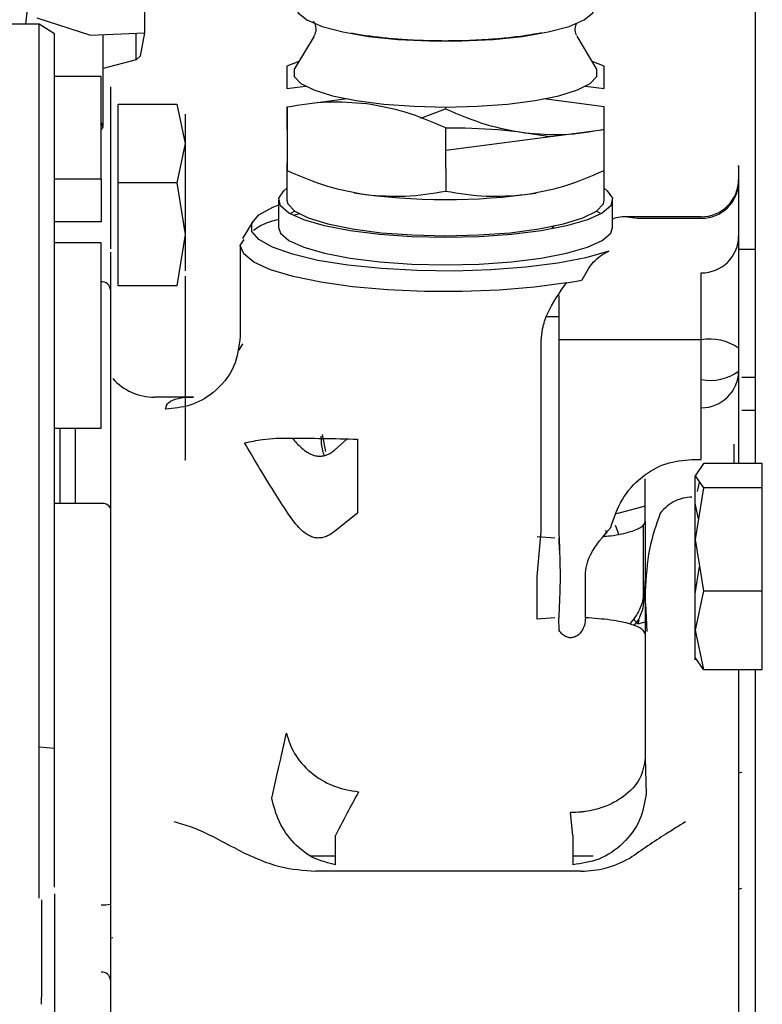
# Model space of a CAD drawing. Units: inches. Extents: x 0.2 to 16.7, y -11.2 to 10.7.
# Drawn here: x 2.6 to 2.7, y -7 to -7 of the extents above; entities that cross this region are included whole.
import ezdxf

# ---------------------------------------------------------------- set-up
doc = ezdxf.new("R2010")
doc.units = ezdxf.units.IN
doc.header["$MEASUREMENT"] = 0

msp = doc.modelspace()

# ---------------------------------------------------------------- linework, layer by layer
at = {"color": 7, "linetype": 'Continuous', "lineweight": 25}
for p, q in [((2.619837285613384, -6.949770733206094), (2.619837285613384, -6.960887539906095)), ((2.610435252813384, -6.951264192006095), (2.609380508913384, -6.960111784406095)), ((2.673543347113384, -6.998762376006095), (2.673543347113384, -6.953748177206094)), ((2.610583262413384, -6.960111784406095), (2.582582061013384, -6.960111784406095)), ((2.610381467313384, -6.959576633606094), (2.615109376513384, -6.961091974706095)), ((2.611945578113384, -6.960968537806094), (2.610583262413384, -6.960111784406095)), ((2.610583262413384, -7.023655791406094), (2.610583262413384, -6.960111784406095)), ((2.611945578113384, -7.023775053106094), (2.611945578113384, -6.960968537806094)), ((2.615109376513384, -6.961091974706095), (2.619837285613384, -6.960887539906095)), ((2.619104808513384, -6.963245577506095), (2.619104808513384, -6.960919212206095)), ((2.619837285613384, -6.960887539906095), (2.619471047013384, -6.962926446706094)), ((2.616210669913384, -6.969070617106095), (2.616210669913384, -6.961044354806095)), ((2.634752512913384, -6.961173386906095), (2.633062276713384, -6.964000474706095)), ((2.659562475313384, -6.964000474706095), (2.657872239113384, -6.961173386906095)), ((2.619104808513384, -6.963245577506095), (2.616210669913384, -6.964031559106095)), ((2.619471047013384, -6.962926446706094), (2.619104808513384, -6.963245577506095)), ((2.633422076713384, -6.963398673406095), (2.632362371713384, -6.963806379506094)), ((2.660249501913384, -6.963801365806095), (2.659203216113384, -6.963399578006095)), ((2.632362371713384, -6.963806379506094), (2.632362371713384, -6.965789663906095)), ((2.660249501913384, -6.965784650206094), (2.660249501913384, -6.963801365806095)), ((2.616046627913384, -6.964722855406094), (2.611945578113384, -6.964722855406094)), ((2.616046627913384, -6.973706343506095), (2.616046627913384, -6.964722855406094)), ((2.632362371713384, -6.965789663906095), (2.634004840013384, -6.965575953606095)), ((2.658623783513384, -6.965573898706095), (2.660249501913384, -6.965784650206094)), ((2.637674604713384, -6.966696833806095), (2.634153468513384, -6.967154987806095)), ((2.660249501913384, -6.967383023306095), (2.654952638313384, -6.966696359406095)), ((2.617523005913384, -6.967148662306094), (2.622695935713384, -6.967148662306094)), ((2.617523005913384, -6.974075290606095), (2.617523005913384, -6.967148662306094)), ((2.622695935713384, -6.967148662306094), (2.623428517713384, -6.970611976506095)), ((2.632362371713384, -6.967388037006094), (2.632362371713384, -6.969371321506095)), ((2.632375239613384, -6.967428235906095), (2.632375239613384, -6.972993177906094)), ((2.644128586713384, -6.968393095206094), (2.646299502813384, -6.967557886406095)), ((2.646299502813384, -6.967408802906094), (2.646299502813384, -6.967557886406095)), ((2.660249501913384, -6.969366307806094), (2.660249501913384, -6.967383023306095)), ((2.623428517713384, -6.968036308206095), (2.623428517713384, -6.968213914606094)), ((2.646325238713384, -6.971219941706094), (2.646325238713384, -6.969236657306094)), ((2.660262369813384, -6.969406506706095), (2.646325238713384, -6.971219941706094)), ((2.660262369813384, -6.972988164206095), (2.660262369813384, -6.969406506706095)), ((2.623428517713384, -6.970611976506095), (2.622695935713384, -6.974075290606095)), ((2.646325238713384, -6.972818316306094), (2.646325238713384, -6.971219941706094)), ((2.632368833513384, -6.972393208906094), (2.632368833513384, -6.975589954706095)), ((2.632375239613384, -6.972488277506095), (2.632375239613384, -6.972298140306094)), ((2.646325238713384, -6.972818316306094), (2.646325238713384, -6.974801599306094)), ((2.660255918413384, -6.975589954706095), (2.660255918413384, -6.972990646306094)), ((2.611945578113384, -6.973706343506095), (2.616046627913384, -6.973706343506095)), ((2.616046627913384, -6.973706343506095), (2.616046627913384, -6.977508074906094)), ((2.616866837913384, -6.973884875806094), (2.616866837913384, -6.979883271406095)), ((2.622695935713384, -6.974075290606095), (2.617523005913384, -6.974075290606095)), ((2.617523005913384, -6.983132423306095), (2.617523005913384, -6.974075290606095)), ((2.622695935713384, -6.974075290606095), (2.623428517713384, -6.978603856906094)), ((2.631630617413384, -6.975589954706095), (2.631630617413384, -6.977987518806096)), ((2.660994134513384, -6.977987518806096), (2.660994134513384, -6.975589954706095)), ((2.633060720713384, -6.976565734406094), (2.632631917513384, -6.976788736806094)), ((2.659992834513384, -6.976788736806094), (2.659564031213384, -6.976565734406094)), ((2.632949390713384, -6.976910888206096), (2.633500797013384, -6.976759962206094)), ((2.668786129313384, -6.977061171106095), (2.662011801213384, -6.977061171106095)), ((2.663160593113384, -6.977187302106096), (2.668786129313384, -6.977187302106096)), ((2.616046627913384, -6.977508074906094), (2.611945578113384, -6.977508074906094)), ((2.629367417513384, -6.977474864406094), (2.628470992013384, -6.978974225006095)), ((2.655844775413384, -6.977814815906095), (2.655628296113384, -6.978109669806095)), ((2.623428517713384, -6.978603856906094), (2.622695935713384, -6.983132423306095)), ((2.628267761313384, -6.979585886906095), (2.628597572513384, -6.979050054606095)), ((2.616046627913384, -6.979348612806096), (2.611945578113384, -6.979348612806096)), ((2.616046627913384, -6.995636089406094), (2.616046627913384, -6.979348612806096)), ((2.628267756613384, -6.979585894906094), (2.628267756613384, -6.987577775506095)), ((2.672066969213384, -6.979895294106095), (2.672575649013384, -6.979895294106095)), ((2.668786129313384, -6.987886532406094), (2.668786129313384, -6.981984487206095)), ((2.622695935713384, -6.983132423306095), (2.617523005913384, -6.983132423306095)), ((2.656256907013384, -6.983991062906094), (2.656256909513384, -6.987886532406094)), ((2.656256908813384, -6.985863468706095), (2.655179022313384, -6.985863468706095)), ((2.628458297513384, -6.988242427706094), (2.628146960013384, -6.988774137806095)), ((2.654726992213384, -7.004724842806096), (2.654726971313384, -6.987971814806095)), ((2.668786129313384, -6.987886532406094), (2.656256912113384, -6.987886532406094)), ((2.656256912113384, -6.987886532406094), (2.656256911513384, -7.004639697806095)), ((2.668786129313384, -6.998390439306094), (2.668786129313384, -6.987886595206096)), ((2.673543347113384, -6.991190982006096), (2.672345840513384, -6.991190982006096)), ((2.624156233513384, -6.992920183306095), (2.620721824813384, -6.992920183306095)), ((2.656256911913384, -6.994648384006094), (2.656256912913384, -6.997628437306094)), ((2.672345840513384, -6.994060208506095), (2.673543347113384, -6.994060208506095)), ((2.611945578113384, -6.995636089406094), (2.616046627913384, -6.995636089406094)), ((2.612437704113384, -7.002281639006094), (2.612437704113384, -6.995636089406094)), ((2.613750040013384, -6.995636089406094), (2.613750040013384, -7.002281639006094)), ((2.635795141313384, -6.997698323406095), (2.635499495513384, -6.996216552006095)), ((2.636543437113384, -6.997593033706094), (2.637673358713384, -6.996596496906095)), ((2.638559605613384, -6.996610153306095), (2.638559805413384, -7.003120001306096)), ((2.671689672613384, -6.998762376006095), (2.671689672613384, -6.997061027906094)), ((2.667965919313384, -6.998390439306094), (2.668786129313384, -6.998390439306094)), ((2.668977372713384, -6.998762376006095), (2.668244790713384, -6.999827628206095)), ((2.674150302513384, -6.998762376006095), (2.668977372713384, -6.998762376006095)), ((2.674150302513384, -7.000892880406095), (2.674150302513384, -6.998762376006095)), ((2.668244790713384, -6.999827628206095), (2.668977372713384, -7.000892880406095)), ((2.663864869413384, -7.004006323406095), (2.663864869413384, -7.000112696706095)), ((2.668457224413384, -7.001221400406095), (2.668632722913384, -7.000391723006095)), ((2.668977372713384, -7.000892880406095), (2.668244790713384, -7.005421446806094)), ((2.674150302513384, -7.000892880406095), (2.668977372713384, -7.000892880406095)), ((2.674150302513384, -7.009950013106094), (2.674150302513384, -7.000892880406095)), ((2.616046627913384, -7.002281639006094), (2.611945578113384, -7.002281639006094)), ((2.663864869413384, -7.002510457806094), (2.661332189713384, -7.003176147206096)), ((2.668537732213384, -7.003610584306095), (2.668244790713384, -7.002225690106094)), ((2.638559805413384, -7.003120001306096), (2.636552609413384, -7.004720218706096)), ((2.654371975413384, -7.008696820106096), (2.654726992213384, -7.004724842806096)), ((2.654370987413384, -7.005178463306095), (2.655917277513384, -7.005300592606096)), ((2.656257293013384, -7.005304306906096), (2.656291410113384, -7.006416154306095)), ((2.668244790713384, -7.005421446806094), (2.668977372713384, -7.009950013106094)), ((2.658605382413384, -7.012314614706094), (2.658605018213384, -7.008570394406094)), ((2.668244790713384, -7.010217570506095), (2.668632722913384, -7.007819508706095)), ((2.654371189613384, -7.012442158806095), (2.654371975413384, -7.008696820106096)), ((2.663864869413384, -7.009905396206095), (2.663864869413384, -7.009080787206095)), ((2.668977372713384, -7.009950013106094), (2.668244790713384, -7.013413327206095)), ((2.668977372713384, -7.009950013106094), (2.674150302513384, -7.009950013106094)), ((2.674150302513384, -7.016876641306096), (2.674150302513384, -7.009950013106094)), ((2.664016678113384, -7.013513110606096), (2.663913887913384, -7.011070297806095)), ((2.655916387613384, -7.012319787506096), (2.654371096313384, -7.012442116806096)), ((2.656291329913384, -7.013426283506094), (2.656256892313384, -7.012316116006096)), ((2.663202178813384, -7.012861466006095), (2.663980648013384, -7.012656853206094)), ((2.668244790713384, -7.013413327206095), (2.668977372713384, -7.016876641306096)), ((2.668977372713384, -7.016876641306096), (2.668244790713384, -7.015811389106096)), ((2.668977372713384, -7.016876641306096), (2.674150302513384, -7.016876641306096)), ((2.673543347113384, -7.114113186806096), (2.673543347113384, -7.016876641306096)), ((2.610583262413384, -7.036976775706096), (2.610583262413384, -7.023655791406094)), ((2.610583262413384, -7.023655794706096), (2.611945578113384, -7.023775053106094)), ((2.663864869413384, -7.024619834406094), (2.663936746013384, -7.027838297906095)), ((2.672345840513384, -7.025918897606095), (2.672066969213384, -7.025992196106095)), ((2.657490057813384, -7.031459202506095), (2.657303189613384, -7.029445502706094)), ((2.657490057813384, -7.031459202506095), (2.657490057813384, -7.034033962006095)), ((2.634505633813384, -7.033250738906096), (2.636635335413384, -7.033250738906096)), ((2.657490057813384, -7.033250738906096), (2.659296374513384, -7.033250738906096)), ((2.658240149113384, -7.034610635206095), (2.634906351113384, -7.034610635206095)), ((2.672066969213384, -7.036169022806094), (2.672345840513384, -7.036095724306096)), ((2.611945578113384, -7.036586829606096), (2.611945578113384, -7.063752972606094)), ((2.617053734313384, -7.040451872606095), (2.616866837913384, -7.040500996506095)), ((2.610797271913384, -7.046306626806095), (2.610797276013384, -7.045690124106095))]:
    msp.add_line(p, q, dxfattribs=at)
at = {"color": 7, "linetype": 'Continuous', "lineweight": 25, "flags": 128}
for points in [[(2.633189041813384, -6.958661008906095), (2.633361921813384, -6.959138606806095), (2.634121104113384, -6.959753696706095), (2.635450336713384, -6.960317693706095), (2.637287466213384, -6.960804225906095), (2.639546590413384, -6.961190543706095), (2.642122075313384, -6.961458583306095), (2.644893494013384, -6.961595811406095), (2.647731258013384, -6.961595811406095), (2.650502676613384, -6.961458583306095), (2.653078161513384, -6.961190543706095), (2.655337285813384, -6.960804225906095), (2.657174415313384, -6.960317693706095), (2.658503647913384, -6.959753696706095), (2.659262830213384, -6.959138606806095), (2.659435710113384, -6.958661008906095)], [(2.633062276713384, -6.964000474706095), (2.633015105713384, -6.964089369806095), (2.633017339413384, -6.964718100006095), (2.633600630113384, -6.965332986306095), (2.634739485113384, -6.965907155506095), (2.636384130913384, -6.966415513506094), (2.638462688713384, -6.966835842606095), (2.640884315513384, -6.967149772506096), (2.643543174613384, -6.967343582906095), (2.646323061113384, -6.967408803406094), (2.649102480513384, -6.967342583406095), (2.651759959113384, -6.967147817206095), (2.654179352113384, -6.966833017006095), (2.656254920413384, -6.966411941006095), (2.657895951913384, -6.965902992306095), (2.659030725613384, -6.965328414406095), (2.659609646313384, -6.964713319106094), (2.659607412513384, -6.964084588906095), (2.659562475313384, -6.964000474706095)], [(2.616046627913384, -6.968767474206095), (2.616192322213384, -6.969172567606094), (2.616046627913384, -6.969373760106095)], [(2.646312376013384, -6.978892631806096), (2.643356959713384, -6.978825025806096), (2.640522538513384, -6.978624975606095), (2.637925154013384, -6.978300671306094), (2.635671143313384, -6.977865389906095), (2.633852785913384, -6.977336952006095), (2.632544525613384, -6.976736991806094), (2.631799922713384, -6.976090071806095), (2.631649461413384, -6.975422676906094), (2.632099301513384, -6.974762130306095), (2.632368833513384, -6.974555873106095)], [(2.660255918413384, -6.974555873106095), (2.660525450513384, -6.974762130306095), (2.660975290613384, -6.975422676906094), (2.660824829213384, -6.976090071806095), (2.660080226313384, -6.976736991806094), (2.658771966013384, -6.977336952006095), (2.656953608713384, -6.977865389906095), (2.654699598013384, -6.978300671306094), (2.652102213413384, -6.978624975606095), (2.649267792213384, -6.978825025806096), (2.646312376013384, -6.978892631806096)], [(2.632368833513384, -6.975589954706095), (2.632445217713384, -6.975917820206094), (2.633051279113384, -6.976559221906095), (2.634236914013384, -6.977158262006094), (2.635950304513384, -6.977688759506094), (2.638116567413384, -6.978127529206095), (2.640641026313384, -6.978455394706094), (2.643413350513384, -6.978658026706094), (2.646312376013384, -6.978726569306094), (2.649211401513384, -6.978658026706094), (2.651983725613384, -6.978455394706094), (2.654508184613384, -6.978127529206095), (2.656674447413384, -6.977688759506094), (2.658387838013384, -6.977158262006094), (2.659573472913384, -6.976559221906095), (2.660179534313384, -6.975917820206094), (2.660255918413384, -6.975589954706095)], [(2.660651860113384, -6.980082155906095), (2.658633527413384, -6.980654062006094), (2.656171062513384, -6.981129849006095), (2.653353228413384, -6.981492366506094), (2.650281597413384, -6.981728547206094), (2.647066890613384, -6.981829877706094), (2.643824986313384, -6.981792705206095), (2.640672743313384, -6.981618369806094), (2.637723788313384, -6.981313155506095), (2.635084420213384, -6.980888064306095), (2.632849778613384, -6.980358419206095), (2.631100414013384, -6.979743311806095), (2.629899384713384, -6.979064914506095), (2.629289983313384, -6.978347681106095), (2.629294176413384, -6.977617465106094), (2.629911813013384, -6.976900588306094), (2.631120629513384, -6.976222891206096), (2.631732609613384, -6.975978570006095)], [(2.631630617413384, -6.977987518806096), (2.631799922713384, -6.978487635906095), (2.632544525613384, -6.979134555906095), (2.633852785913384, -6.979734516106095), (2.635671143313384, -6.980262954106095), (2.637925154013384, -6.980698235406095), (2.640522538513384, -6.981022539706094), (2.643356959713384, -6.981222589906094), (2.646312376013384, -6.981290195906094)], [(2.646312376013384, -6.981290195906094), (2.649267792213384, -6.981222589906094), (2.652102213413384, -6.981022539706094), (2.654699598013384, -6.980698235406095), (2.656953608713384, -6.980262954106095), (2.658771966013384, -6.979734516106095), (2.660080226313384, -6.979134555906095), (2.660824829213384, -6.978487635906095), (2.660994134513384, -6.977987518806096)], [(2.656951566113384, -6.982864443106095), (2.654114369513384, -6.983246016506095), (2.651015349113384, -6.983504761406095), (2.647758503613384, -6.983631994706094), (2.644453128113384, -6.983623446706094), (2.641210146313384, -6.983479404206095), (2.638138388113384, -6.983204701006095), (2.635340937413384, -6.982808555906095), (2.632911672413384, -6.982304262806094), (2.630932116113384, -6.981708745206095), (2.629468699313384, -6.981041987806094), (2.628570532413384, -6.980326365906095), (2.628267756613384, -6.979585894906094)], [(2.661215722313384, -7.004178387406094), (2.661295439213384, -7.004376269306094), (2.661509900613384, -7.004954010206095)], [(2.663202178813384, -7.012861466006095), (2.662965721413384, -7.012616747606094), (2.662857408413384, -7.012409860006096)], [(2.663287821513384, -7.012509180606095), (2.663287745713384, -7.012532106806095), (2.663202178813384, -7.012861466006095)]]:
    msp.add_lwpolyline(points, dxfattribs=at)
at = {"color": 7, "linetype": 'Continuous', "lineweight": 25}
for centre, radius, start, end in [((2.646856112213384, -7.017544152906096), 0.0482906197994994, 79.7168097689997, 90.64514496240005), ((2.668786129313384, -6.973780331206095), 0.0032808398950133, 269.9999999982007, 2.6058361e-09), ((2.668827634313384, -6.973947953606094), 0.0032396148885167, 269.2659219576964, 359.2466116016789), ((2.646315327313384, -6.920565299906094), 0.0549820306946358, 261.5876982777999, 278.319076691), ((2.668827634313384, -6.978745138206095), 0.003239614887841, 269.2659219475989, 359.2466115805022), ((2.650558200013384, -6.943779949806094), 0.0396039486626574, 279.2900558390003, 281.3113116073998), ((2.616106055613384, -6.983542849406094), 0.0007640435570221, 5.295741152606583, 94.46100013168811), ((2.669564834213384, -6.992086350206094), 0.004271275616931, 54.14011385259636, 100.5044577851001), ((2.620721824813384, -6.987998923506094), 0.0049212598425212, 221.8103148966952, 270.0000000005998), ((2.669564834213384, -6.987179477406094), 0.004271275611448, 259.4955422149, 305.8598862178944), ((2.668822813313384, -6.990603608206095), 0.0032443729963183, 269.3521448853984, 359.3371516894076), ((2.616195926913384, -7.002995649506095), 0.00072945268752, 23.11105100399299, 101.8103295791858), ((2.616250946913384, -7.034095577106095), 0.0034712642969743, 266.6256138026976, 280.2198411517009), ((2.616106055613384, -7.044244681906095), 0.0007640435569678, 5.295741124621985, 94.46100013351372)]:
    msp.add_arc(centre, radius, start, end, dxfattribs=at)
for points, knots in [([(2.63468081030778, -6.959850830030412), (2.634677500199246, -6.959847207270899), (2.634668933466813, -6.959837831381527), (2.634848407941452, -6.960070424261003), (2.634961784440725, -6.960667983742704), (2.634834767312874, -6.960971600421512), (2.634767484027628, -6.96113243170428)], [0, 0, 0, 0, 0.1545440851373976, 0.3999681016271683, 0.6821521785450497, 1, 1, 1, 1]), ([(2.657847559449193, -6.961110361566639), (2.657831745005099, -6.961086349811046), (2.657763055533119, -6.960982055609922), (2.657661258378277, -6.960464905664033), (2.657782888249077, -6.96018397697696), (2.657844488523917, -6.960041698733795)], [0, 0, 0, 0, 0.1286271171853682, 0.5586872803839731, 1, 1, 1, 1]), ([(2.639684914160037, -6.961189809861777), (2.639675875653532, -6.961188756856997), (2.639160378805434, -6.961128700403476), (2.638595775442694, -6.961037163560757), (2.63811494483387, -6.960935885418612), (2.638038320139458, -6.960919745833174)], [0, 0, 0, 0, 0.0147807473642045, 0.8429964258178176, 1, 1, 1, 1]), ([(2.654742408341324, -6.960893896390434), (2.65414663409612, -6.960999881411734), (2.653069244109712, -6.961191543272877), (2.651384027583677, -6.961377636845016), (2.649874468152704, -6.961496344865662), (2.648230485364749, -6.961582835660273), (2.647019777781156, -6.961595501866919), (2.646312375988734, -6.961602902578209)], [0, 0, 0, 0, 0.2514833718904646, 0.4547790858768974, 0.6084716480566914, 0.7712347211643862, 1, 1, 1, 1]), ([(2.646312375988734, -6.961602902578209), (2.645435433997371, -6.961591999157038), (2.644213904521238, -6.961576811321944), (2.642491809357543, -6.961477688708692), (2.641121089786029, -6.961369088491688), (2.64016058249945, -6.961249187814333), (2.639684914160037, -6.961189809861777)], [0, 0, 0, 0, 0.3757698525116417, 0.5234256719438144, 0.7639879234638632, 1, 1, 1, 1]), ([(2.616866837931168, -6.965617721144188), (2.616866837931166, -6.965626375225233), (2.616866837931164, -6.965646120322647), (2.616866837931166, -6.96632429559115), (2.616866837931167, -6.966705233342344)], [0, 0, 0, 0, 0.4382901163049838, 0.9999999999999999, 0.9999999999999999, 0.9999999999999999, 0.9999999999999999]), ([(2.616866837931167, -6.966705233342344), (2.616866837931168, -6.96709922977103), (2.616866837931172, -6.967896956519544), (2.616866837931181, -6.969625273837593), (2.616866837931195, -6.971635210721741), (2.616866837931204, -6.973141112455862), (2.61686683793121, -6.97388487578873)], [0, 0, 0, 0, 0.2469494907990182, 0.4999999999996235, 0.7530505092004356, 1, 1, 1, 1]), ([(2.639350243106252, -6.9671189773315), (2.638209125011488, -6.967029258071376), (2.635845701420768, -6.966843436273534), (2.633558252752969, -6.967228889056871), (2.632375239648867, -6.967428235910035)], [0, 0, 0, 0, 0.4828241959020469, 1, 1, 1, 1]), ([(2.6463252387295, -6.969236657271013), (2.645142342505176, -6.96873063037383), (2.642854900113492, -6.967752093666938), (2.640491477929977, -6.967325141417737), (2.639350243106252, -6.9671189773315)], [0, 0, 0, 0, 0.5171261268153344, 1, 1, 1, 1]), ([(2.646299502807546, -6.967557886415678), (2.647482399084263, -6.968063914600222), (2.649769843698344, -6.969042454703946), (2.652133268866814, -6.969469404340959), (2.653274506265197, -6.969675567370569)], [0, 0, 0, 0, 0.5171256472989366, 1, 1, 1, 1]), ([(2.623428517721275, -6.968213914581147), (2.623428517721275, -6.96842323059151), (2.623428517721275, -6.968849246481586), (2.623428517721282, -6.970144467394254), (2.623428517721291, -6.971811565789016), (2.623428517721301, -6.973150077226858), (2.623428517721305, -6.973807733151261)], [0, 0, 0, 0, 0.2456669049669568, 0.499999999997533, 0.7543330950295178, 1, 1, 1, 1]), ([(2.653274506265197, -6.969675567370569), (2.654415620903172, -6.969765289144904), (2.6567790426664, -6.969951116569282), (2.659066488011587, -6.969565658027481), (2.660249501888987, -6.969366307776307)], [0, 0, 0, 0, 0.4828231066204292, 1, 1, 1, 1]), ([(2.632375239648178, -6.972993177900145), (2.633558252752432, -6.973499246804693), (2.635845701420347, -6.974477770742777), (2.638209125011134, -6.974904718262325), (2.639350243105835, -6.975110858855126)], [0, 0, 0, 0, 0.5171758041388806, 1, 1, 1, 1]), ([(2.653293808202832, -6.975108350987327), (2.654433988317252, -6.974901779369969), (2.656795230985328, -6.974473982295844), (2.659080562835921, -6.973494619324116), (2.660262369849307, -6.972988164198863)], [0, 0, 0, 0, 0.4828729083354612, 1, 1, 1, 1]), ([(2.672066969164781, -6.972625033186764), (2.672066969164778, -6.972565702060278), (2.672066969164768, -6.972352178949331), (2.672066969164766, -6.973304138012223), (2.672066969164766, -6.973991578619382)], [0, 0, 0, 0, 0.2778674693504196, 1, 1, 1, 1]), ([(2.623428517721305, -6.973807733151261), (2.62342851772131, -6.974496004510767), (2.62342851772132, -6.975896826814434), (2.623428517721336, -6.978070148820883), (2.623428517721352, -6.980129088099078), (2.623428517721362, -6.98124924342156), (2.623428517721368, -6.981799613603879)], [0, 0, 0, 0, 0.2456669049674611, 0.499999999997758, 0.7543330950292915, 1, 1, 1, 1]), ([(2.639350243105835, -6.975110858855126), (2.640491477929624, -6.97520058488627), (2.642854900113218, -6.975386401589397), (2.645142342505177, -6.97500093441017), (2.646325238729618, -6.974801599260765)], [0, 0, 0, 0, 0.4828738731958242, 1, 1, 1, 1]), ([(2.646325238729618, -6.974801599260765), (2.647507162534812, -6.975000523574092), (2.64979250064329, -6.975385158617359), (2.65215374473051, -6.975198482534612), (2.653293808202832, -6.975108350987327)], [0, 0, 0, 0, 0.5171767804556585, 1, 1, 1, 1]), ([(2.672066969164766, -6.973991578619382), (2.672066969164766, -6.974564192151803), (2.672066969164766, -6.975723103092992), (2.672066969164774, -6.978397622543243), (2.67206696916479, -6.982381501345623), (2.672066969164821, -6.988300775090938), (2.672066969164854, -6.994234828917278), (2.672066969164877, -6.998038860380472), (2.672066969164882, -6.998762375983821)], [0, 0, 0, 0, 0.1488235764395836, 0.3012036238710016, 0.4569123623038453, 0.6977740320920264, 0.9425175092176274, 1, 1, 1, 1]), ([(2.629426938604817, -6.978236234417226), (2.629813738790212, -6.977962639621611), (2.630305846602907, -6.97761455773975), (2.631356023559184, -6.977343502950651), (2.631580754076881, -6.977285499123091)], [0, 0, 0, 0, 0.786006999721096, 1, 1, 1, 1]), ([(2.660994134519086, -6.977238842371271), (2.661150663406086, -6.977181757924106), (2.661798863824228, -6.9769453660144), (2.662573225815923, -6.977082945549238), (2.663160593141613, -6.977187302070238)], [0, 0, 0, 0, 0.241482237004096, 0.9999999999999999, 0.9999999999999999, 0.9999999999999999, 0.9999999999999999]), ([(2.672575648984624, -6.979895294066619), (2.67276544357, -6.979896202331982), (2.673088019436304, -6.979897746024529), (2.67341057442885, -6.979901641957571), (2.673543347117553, -6.979903245632965)], [0, 0, 0, 0, 0.588371931078249, 1, 1, 1, 1]), ([(2.616866837931164, -6.980170361253322), (2.616866837931162, -6.980220446448314), (2.61686683793116, -6.980322396677698), (2.616866837931163, -6.981347215720383), (2.616866837931171, -6.982948981136985), (2.616866837931183, -6.985042517847011), (2.6168668379312, -6.987484621628136), (2.616866837931218, -6.990144783544981), (2.616866837931239, -6.992838108260452), (2.616866837931252, -6.994444105548599), (2.616866837931259, -6.99523308550306)], [0, 0, 0, 0, 0.1228177594485112, 0.2499999999985922, 0.3771822405487043, 0.4999999999972041, 0.6228177594447024, 0.7499999999936976, 0.8771822405454222, 1, 1, 1, 1]), ([(2.658326110029331, -6.982614634927419), (2.658626367945338, -6.982041667405321), (2.659254841241787, -6.980842382496659), (2.660172578693953, -6.980342970178787), (2.66065186007108, -6.980082155908978)], [0, 0, 0, 0, 0.477757635371408, 0.9999999999999999, 0.9999999999999999, 0.9999999999999999, 0.9999999999999999]), ([(2.623428517721275, -6.982278085334883), (2.623428517721275, -6.982487401345102), (2.623428517721275, -6.982913417234871), (2.623428517721282, -6.984208638147473), (2.623428517721291, -6.985875736542448), (2.623428517721301, -6.987214247980488), (2.623428517721305, -6.987871903904994)], [0, 0, 0, 0, 0.2456669049832693, 0.5000000000118208, 0.7543330950337724, 1, 1, 1, 1]), ([(2.654726971292968, -6.987971814765626), (2.654751435249945, -6.987614012108542), (2.654806532982436, -6.986808168838664), (2.655439789688879, -6.984975907627289), (2.656326929030291, -6.983736859798189), (2.656951566070194, -6.982864443107665)], [0, 0, 0, 0, 0.191136166927891, 0.4304769422466602, 1, 1, 1, 1]), ([(2.628267869913914, -6.987577775579849), (2.628152205488749, -6.988483773052252), (2.62791149969686, -6.990369217420589), (2.626136528412721, -6.992513751304998), (2.62392909305614, -6.993761914258481), (2.622427587573661, -6.993903298987265), (2.621706076804852, -6.993971237869641)], [0, 0, 0, 0, 0.2702580871648141, 0.5624260596348466, 0.7897348269400535, 1, 1, 1, 1]), ([(2.623428517721305, -6.987871903904994), (2.62342851772131, -6.988560175264455), (2.62342851772132, -6.989960997568), (2.623428517721336, -6.992134319574502), (2.623428517721352, -6.994193258852791), (2.623428517721362, -6.995313414175282), (2.623428517721368, -6.995863784357621)], [0, 0, 0, 0, 0.2456669049732068, 0.4999999999977638, 0.7543330950235573, 0.9999999999999999, 0.9999999999999999, 0.9999999999999999, 0.9999999999999999]), ([(2.621706076804178, -6.993971280072222), (2.621756702716425, -6.993756721473048), (2.62185965490922, -6.993320397912887), (2.622760911678083, -6.993007564267852), (2.623549334637406, -6.992887454045738), (2.62415238598825, -6.99292060636145), (2.624156233530341, -6.992920817877318)], [0, 0, 0, 0, 0.3241684556146413, 0.6592247301705791, 0.9978258116957021, 1, 1, 1, 1]), ([(2.616866837931259, -6.99523308550306), (2.616866837931263, -6.995816108077197), (2.616866837931273, -6.997003330144798), (2.616866837931289, -6.998990340373711), (2.616866837931303, -7.000969121159002), (2.61686683793131, -7.002136198770437), (2.616866837931314, -7.00270932877855)], [0, 0, 0, 0, 0.245540657493686, 0.5000000000006789, 0.7544593425073015, 1, 1, 1, 1]), ([(2.63535641673034, -6.996359612173974), (2.635360504543667, -6.996576842426926), (2.635368210248896, -6.996986330865402), (2.635469417682089, -6.99756914092343), (2.635588689211136, -6.997913534177576), (2.635636650129041, -6.998052020006682)], [0, 0, 0, 0, 0.4031784641397159, 0.7600088729131196, 1, 1, 1, 1]), ([(2.628642963221053, -6.996942214952142), (2.629174808169574, -6.996829685317552), (2.630564703554848, -6.996535606337847), (2.633702363362888, -6.996496200172816), (2.636547450177645, -6.996562946258084), (2.638559608874032, -6.996610151747642)], [0, 0, 0, 0, 0.1535906189622514, 0.40138557884266, 0.9999999999999999, 0.9999999999999999, 0.9999999999999999, 0.9999999999999999]), ([(2.636552609440678, -7.00472021871807), (2.636419630342552, -7.004823362769475), (2.636167229280602, -7.00501913540198), (2.635746146666103, -7.005213326572511), (2.635330522384143, -7.005309603615137), (2.634921918317197, -7.005305307888706), (2.634525603349462, -7.005205024034666), (2.633992071659635, -7.004938915976284), (2.633247560608616, -7.004264876958436), (2.632302423516468, -7.002941974370776), (2.631116518624019, -7.001034229350324), (2.629764076295009, -6.998850911365491), (2.629019253783386, -6.997582846501764), (2.62864303077389, -6.996942324536029)], [0, 0, 0, 0, 0.0372960945573154, 0.0707898760444049, 0.1016937400334203, 0.1313969932483716, 0.1613416946142844, 0.192849795140336, 0.2644713107388743, 0.3818038406114911, 0.550419090539925, 0.7729087398279934, 1, 1, 1, 1]), ([(2.632853365587165, -6.996522232895876), (2.632938513246801, -6.996627519638228), (2.633267176584808, -6.99703391826783), (2.633807243202048, -6.997566534217921), (2.634447630971674, -6.997940566386436), (2.6348692247285, -6.998082144310725), (2.635294850403543, -6.998120838477066), (2.635719765035479, -6.998054712900217), (2.636150238713908, -6.997883563700348), (2.636407725782005, -6.997693309340528), (2.636543437103889, -6.997593033738898)], [0, 0, 0, 0, 0.1020450688882774, 0.3938860223711009, 0.4981743069905073, 0.5963908093275659, 0.6878859771784213, 0.7827732250634308, 0.8855082975899943, 1, 1, 1, 1]), ([(2.623428517721391, -6.998113672775416), (2.623428517721393, -6.998313531987639), (2.623428517721397, -6.99854028585308), (2.623428517721397, -6.998450144077166), (2.623428517721397, -6.998439452608691)], [0, 0, 0, 0, 0.8813927464214721, 1, 1, 1, 1]), ([(2.660832992003325, -7.004388585628515), (2.661115908163023, -7.003536842677683), (2.661671402249465, -7.001864480897918), (2.663427949968203, -6.999905952839303), (2.665597006337792, -6.998626502227143), (2.667194803211051, -6.998467281263222), (2.667965919303686, -6.998390439300628)], [0, 0, 0, 0, 0.2695780268192216, 0.5293052185239187, 0.7728370065118425, 0.9999999999999999, 0.9999999999999999, 0.9999999999999999, 0.9999999999999999]), ([(2.667965919296183, -7.001706403691996), (2.667709748386722, -7.001724092827422), (2.667192261374634, -7.001759826384589), (2.666449640048471, -7.002047711254487), (2.665754856306481, -7.002489243288467), (2.665377329362604, -7.0028993541488), (2.665183809664741, -7.003109576309281)], [0, 0, 0, 0, 0.2384743104113076, 0.4817383777653511, 0.7343399347381645, 1, 1, 1, 1]), ([(2.616866837931314, -7.00270932877855), (2.616866837931328, -7.00495028098098), (2.616866837931357, -7.009492404484634), (2.616866837931407, -7.0169399947561), (2.616866837931462, -7.024786918064933), (2.61686683793152, -7.032882525760499), (2.616866837931581, -7.040997201481261), (2.616866837931643, -7.048901277566975), (2.616866837931703, -7.056438208799529), (2.616866837931742, -7.061066502568908), (2.616866837931761, -7.063349968685063)], [0, 0, 0, 0, 0.1211328651754325, 0.2455208252018407, 0.3721775871235138, 0.5000000000002441, 0.6278224128769383, 0.7544791747985103, 0.8788671348247666, 0.9999999999999999, 0.9999999999999999, 0.9999999999999999, 0.9999999999999999]), ([(2.665183809664742, -7.003109576309281), (2.664821987618967, -7.004143703288488), (2.664076302502056, -7.006274952908006), (2.663936722359653, -7.008745499491416), (2.663864869427473, -7.01001728509822)], [0, 0, 0, 0, 0.4852209566331618, 1, 1, 1, 1]), ([(2.660091984565912, -7.005168728961847), (2.660336968295359, -7.005149138475675), (2.661331155555286, -7.005069636821377), (2.662611088895443, -7.004762135394897), (2.663684869333563, -7.004323820500842), (2.663807267831673, -7.00400682504962), (2.663864869423188, -7.003857644767384)], [0, 0, 0, 0, 0.1055969345092873, 0.4285310180126827, 0.7310626897224654, 1, 1, 1, 1]), ([(2.663705947384393, -7.010516425281326), (2.663705949941849, -7.010426269457009), (2.663705955061248, -7.01024579968094), (2.66370596273152, -7.00888169110131), (2.663705970405757, -7.006838215366733), (2.66370597550688, -7.00502230810949), (2.663705978061384, -7.004112950979025)], [0, 0, 0, 0, 0.2491933330728911, 0.4988237349926601, 0.749024511913909, 1, 1, 1, 1]), ([(2.663864869423188, -7.003857644766066), (2.663864869424323, -7.004584230122296), (2.663864869426614, -7.00604987012381), (2.663864869427761, -7.007711196770902), (2.66386486942746, -7.008840797911786), (2.663864869425782, -7.009000754994366), (2.663864869424943, -7.009080787248942)], [0, 0, 0, 0, 0.2452885748921083, 0.4947866677923068, 0.7472236842221244, 1, 1, 1, 1]), ([(2.656256911538102, -7.004639697775664), (2.656294703300629, -7.005533045360998), (2.65636295164538, -7.007146346512071), (2.656389937652599, -7.009707327653112), (2.656305059032537, -7.011371649726895), (2.656256892275742, -7.012316116030652)], [0, 0, 0, 0, 0.3492509732373841, 0.6307141882808487, 1, 1, 1, 1]), ([(2.658605018254473, -7.008570394384003), (2.65862880192076, -7.008279002917829), (2.658678924190692, -7.007664917538927), (2.659272896416455, -7.006147049323625), (2.660162322812926, -7.005144531246637), (2.660832992003325, -7.004388585628515)], [0, 0, 0, 0, 0.1817328802607172, 0.382988239495908, 1, 1, 1, 1]), ([(2.66036024537061, -7.004634907605496), (2.660370386859739, -7.004651287073186), (2.660402032267951, -7.00470239741159), (2.660444485957209, -7.004804337778602), (2.660473334398425, -7.004873609041866)], [0, 0, 0, 0, 0.3204726910673801, 0.9999999999999999, 0.9999999999999999, 0.9999999999999999, 0.9999999999999999]), ([(2.668244790687246, -7.013413327235524), (2.668244790687242, -7.012862957053207), (2.668244790687232, -7.01174280173073), (2.668244790687215, -7.009683862452528), (2.668244790687199, -7.007510540446074), (2.668244790687189, -7.006109718142405), (2.668244790687184, -7.005421446782899)], [0, 0, 0, 0, 0.2456669049705724, 0.5000000000023135, 0.7543330950327468, 1, 1, 1, 1]), ([(2.66386486942751, -7.009080787248942), (2.663794516147801, -7.009957564908577), (2.663681957160958, -7.011360331140116), (2.66283111138265, -7.012457307027647), (2.662512073794076, -7.012868634850859)], [0, 0, 0, 0, 0.6250347633995734, 1, 1, 1, 1]), ([(2.662872845561802, -7.013017516095681), (2.663060102851714, -7.012795953030738), (2.663265304801962, -7.012553157820731), (2.663466517182401, -7.012070052864475), (2.663756514142231, -7.011292275675071), (2.663818985497346, -7.010492681627317), (2.663864869427526, -7.009905396184374)], [0, 0, 0, 0, 0.2547792798598155, 0.2791944983011618, 0.4705831296127447, 1, 1, 1, 1]), ([(2.658605382427538, -7.012314614663703), (2.658588433699421, -7.01253584266483), (2.658556797388341, -7.012948784439288), (2.658315586413839, -7.013474296522524), (2.657997921731198, -7.01383726613717), (2.657642569573808, -7.014038208154792), (2.657276439424236, -7.014099080899863), (2.656911729005015, -7.014017605071677), (2.656554407052454, -7.013796792821154), (2.656384615573113, -7.013557664043258), (2.656291329893909, -7.013426283537301)], [0, 0, 0, 0, 0.1827758200917441, 0.3411673526516232, 0.4681194243296424, 0.5725389762680904, 0.666684460149034, 0.761049638441699, 0.8687175183327095, 1, 1, 1, 1]), ([(2.663864869422574, -7.013762897816525), (2.663806418616814, -7.013613985242907), (2.663682215572084, -7.013297558552093), (2.662623499695283, -7.012852281398898), (2.660899211700799, -7.012477953237322), (2.65937047754169, -7.012369079479782), (2.658605393018115, -7.012314591505911)], [0, 0, 0, 0, 0.2208128493242061, 0.469208727663996, 0.7343552603354795, 1, 1, 1, 1]), ([(2.668244790687277, -7.01599335412452), (2.668244790687277, -7.016002524015127), (2.668244790687276, -7.016091757043204), (2.66824479068727, -7.015716529816762), (2.66824479068726, -7.014873969938099), (2.668244790687251, -7.013894549574365), (2.668244790687246, -7.013413327235524)], [0, 0, 0, 0, 0.0371805754728893, 0.3618075152292016, 0.6864344549840041, 1, 1, 1, 1]), ([(2.672066969165, -7.016876641347215), (2.672066969165022, -7.02001217611893), (2.672066969165066, -7.026411973116712), (2.672066969165131, -7.035293913034604), (2.672066969165191, -7.043154603706347), (2.672066969165243, -7.049898884696598), (2.672066969165306, -7.057756123887456), (2.672066969165378, -7.066430571734804), (2.672066969165447, -7.074289012595036), (2.672066969165504, -7.080323710831445), (2.672066969165547, -7.084816694528273), (2.672066969165592, -7.089116102956607), (2.672066969165635, -7.09281064739625), (2.672066969165658, -7.094137774606871), (2.672066969165668, -7.094786374891576)], [0, 0, 0, 0, 0.092291736151538, 0.1883724528494504, 0.2524466743505965, 0.318055628072382, 0.3850959968110497, 0.4887989444144162, 0.5941732034526676, 0.664450775047839, 0.7342362951475465, 0.8034053691421776, 0.9039192833020948, 1, 1, 1, 1]), ([(2.631027532974224, -7.028191248641457), (2.631277922786842, -7.027110101768043), (2.631768716065654, -7.02499092761583), (2.632137144505366, -7.023302574582262), (2.632317610452588, -7.022475574827071)], [0, 0, 0, 0, 0.510173678876449, 1, 1, 1, 1]), ([(2.632317610281806, -7.022475574840493), (2.63251391075411, -7.023078805988936), (2.63292471392783, -7.024341203717059), (2.634393362714685, -7.025985092529393), (2.636382193615537, -7.027228306648034), (2.637910156666487, -7.027492338891824), (2.638662308651517, -7.027622310867359)], [0, 0, 0, 0, 0.2318143242841332, 0.4851239480553075, 0.7465481614400815, 1, 1, 1, 1]), ([(2.611945578089012, -7.036007740952058), (2.611945578089006, -7.035322476024758), (2.611945578088991, -7.033921490187444), (2.611945578088965, -7.030842982909567), (2.611945578088937, -7.027348762349808), (2.61194557808892, -7.024948899371598), (2.611945578088911, -7.023775053151665)], [0, 0, 0, 0, 0.2445652586360509, 0.4999999999957858, 0.7554347413579167, 0.9999999999999999, 0.9999999999999999, 0.9999999999999999, 0.9999999999999999]), ([(2.663864869427551, -7.024619834373022), (2.663766551674024, -7.025252412854522), (2.663569916152681, -7.026517569909453), (2.662291285997434, -7.027862836276634), (2.661279387846784, -7.028472902518667), (2.660562807289397, -7.028821955780263), (2.660047606395394, -7.029025743881505), (2.659265681608167, -7.029238186014698), (2.658837851558845, -7.029320107740944), (2.658445080692798, -7.029375174435129), (2.658023859184899, -7.029427198060192), (2.657609432404397, -7.029437724299987), (2.657303189637512, -7.029445502718161)], [0, 0, 0, 0, 0.2497829219715549, 0.4995658802438058, 0.6249721747511858, 0.6315235358955095, 0.7502143541236919, 0.7937167935031778, 0.8752908072624378, 0.8790523344647916, 0.9106251104309165, 1, 1, 1, 1]), ([(2.638662308650306, -7.027622493392508), (2.638381784049438, -7.028136410776957), (2.637803606037456, -7.029195625301254), (2.637032394391383, -7.030689920364454), (2.63663536480467, -7.031459202512085)], [0, 0, 0, 0, 0.4851872521196532, 1, 1, 1, 1]), ([(2.636635314223708, -7.034033928029078), (2.63600044999216, -7.03388483485023), (2.634691427286095, -7.033577420529605), (2.632942869306602, -7.032212896319622), (2.631595384051445, -7.030351711014371), (2.6312129708101, -7.028896846706775), (2.631027504059688, -7.028191251486087)], [0, 0, 0, 0, 0.2424958301014347, 0.5000006803894971, 0.7575051306002445, 1, 1, 1, 1]), ([(2.6639367471493, -7.027838297966548), (2.663799494038209, -7.028606730398145), (2.663514737976947, -7.030200980545386), (2.661996505694539, -7.032248034752493), (2.659885447521362, -7.033688949241901), (2.658269136397034, -7.033921748682484), (2.657490071605692, -7.034033958420368)], [0, 0, 0, 0, 0.2410015467164573, 0.5000006969258399, 0.758999460649857, 1, 1, 1, 1]), ([(2.628016424566553, -7.032705329422486), (2.627293955347117, -7.032319858629968), (2.625970320823837, -7.031613638302563), (2.624150211305524, -7.030731226200141), (2.622973027256939, -7.030414319413213), (2.622457560114478, -7.030275551787129)], [0, 0, 0, 0, 0.4031787207873866, 0.7386629901029758, 1, 1, 1, 1]), ([(2.667388487106615, -7.030273294281718), (2.666813240061078, -7.030624278628101), (2.665154505462924, -7.031636347935139), (2.663563726787875, -7.032733077069944), (2.662524628130802, -7.033449461937947)], [0, 0, 0, 0, 0.3467987260756089, 1, 1, 1, 1]), ([(2.628016421958542, -7.032705334080598), (2.629238708190252, -7.033289673586291), (2.631422985997179, -7.034333913291261), (2.633841290391434, -7.034526025174641), (2.634906351093056, -7.034610634381732)], [0, 0, 0, 0, 0.5595836884092164, 1, 1, 1, 1]), ([(2.658240149101258, -7.034610631677774), (2.658954789902899, -7.034559298010205), (2.660460513372635, -7.034451139746826), (2.661813676532725, -7.033794446532976), (2.662524606490694, -7.033449430578736)], [0, 0, 0, 0, 0.4746162333290255, 1, 1, 1, 1]), ([(2.610797284125767, -7.037106417486113), (2.610797284125772, -7.037588374197009), (2.610797284125781, -7.038552238461593), (2.610797284125801, -7.040607818319049), (2.610797284125821, -7.042990405889663), (2.610797284125836, -7.044790107468931), (2.610797284125843, -7.045690136333965)], [0, 0, 0, 0, 0.2498861200602542, 0.4997467529689329, 0.7498238778348119, 1, 1, 1, 1])]:
    msp.add_open_spline(points, degree=3, knots=knots, dxfattribs=at)
for points in [[(2.623428517721368, -6.995863784357621), (2.623428517721372, -6.996357271904637), (2.623428517721381, -6.997344246998672), (2.623428517721387, -6.997857197516502), (2.623428517721391, -6.998113672775416)], [(2.668244790687161, -7.001820872661359), (2.668244790687159, -7.001365282257616), (2.668244790687155, -7.000454101450174), (2.668244790687154, -7.000036452625242), (2.668244790687154, -6.999827628212786)], [(2.668244790687184, -7.005421446782899), (2.668244790687179, -7.004747300238597), (2.668244790687171, -7.003399007149929), (2.668244790687165, -7.002346917490899), (2.668244790687161, -7.001820872661359)], [(2.663864869427473, -7.01001728509822), (2.663864869427487, -7.012236463914222), (2.663864869427513, -7.016674821546179), (2.663864869427549, -7.021971496764094), (2.663864869427567, -7.024619834373022)], [(2.636635314222978, -7.034033971898166), (2.636635322653261, -7.033781130210153), (2.636635339513828, -7.033275446834127), (2.63663535637439, -7.032064617285991), (2.63663536480467, -7.031459202511924)]]:
    msp.add_open_spline(points, degree=3, dxfattribs=at)

doc.saveas('drawing.dxf')
